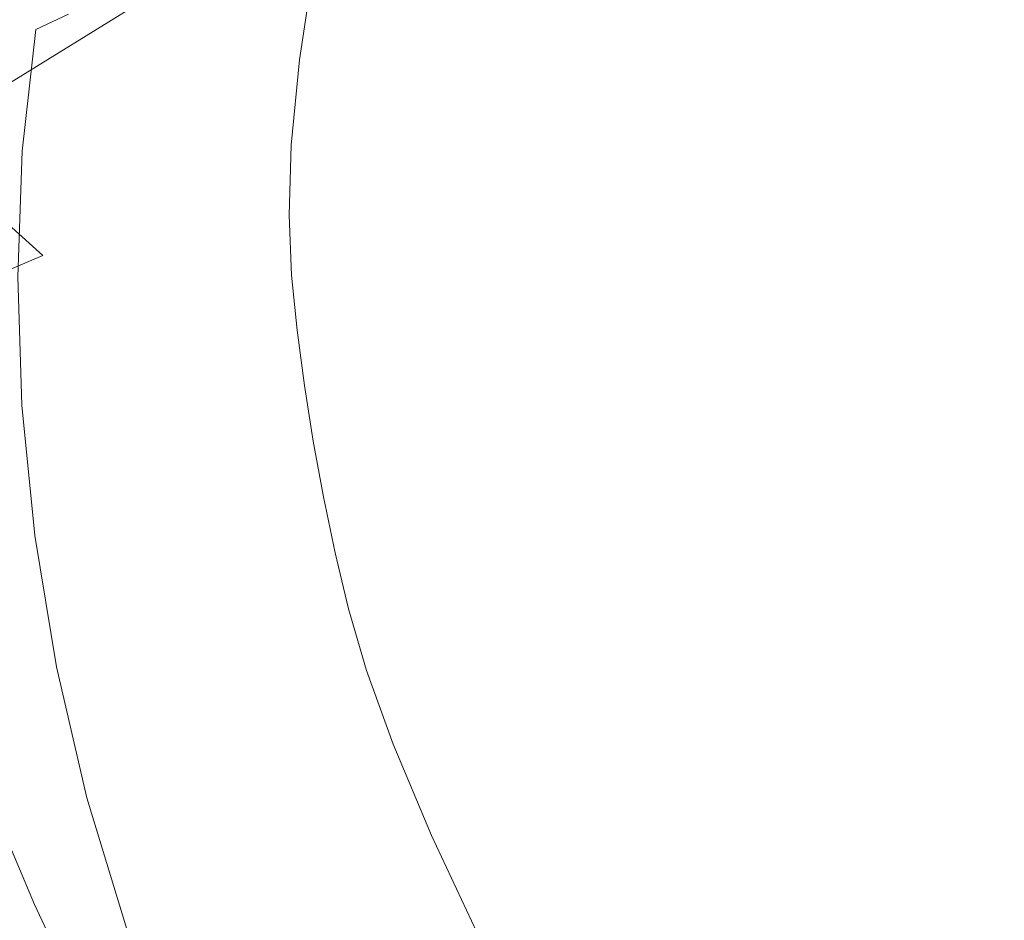
# Model space of a CAD drawing. Extents: x -88 to 87, y -110 to 30.
# Drawn here: x -46 to -34, y -14 to -4 of the extents above; entities that cross this region are included whole.
import ezdxf

# ---------------------------------------------------------------- set-up
doc = ezdxf.new("R2010")
doc.units = 0
doc.header["$LTSCALE"] = 500
doc.header["$MEASUREMENT"] = 0
doc.layers.add('NOVOTERM_BRAZ', color=7, linetype='Continuous')

msp = doc.modelspace()

# ---------------------------------------------------------------- linework, layer by layer
at = {"layer": 'NOVOTERM_BRAZ', "lineweight": 0}
for points, invisible_edges in [([(-41.609, 1.837, 40.389), (-42.681, 1.587, 39.169), (-51.198, -3.848, 43.721), (-50.428, -3.859, 44.789)], 14), ([(-40.788, 1.398, 41.625), (-41.609, 1.837, 40.389), (-50.428, -3.859, 44.789), (-49.635, -3.994, 45.834)], 14), ([(-42.681, 1.587, 39.169), (-43.475, 1.408, 38.092), (-51.938, -3.96, 42.637), (-51.198, -3.848, 43.721)], 14), ([(-53.91, -5.019, 39.413), (-53.3, -4.548, 40.472), (-44.766, 1.349, 35.646), (-45.601, 0.366, 34.61)], 11), ([(-52.642, -4.193, 41.552), (-44.155, 1.319, 36.979), (-44.766, 1.349, 35.646), (-53.3, -4.548, 40.472)], 13), ([(-43.475, 1.408, 38.092), (-44.155, 1.319, 36.979), (-52.642, -4.193, 41.552), (-51.938, -3.96, 42.637)], 14), ([(-39.982, 1.064, 42.655), (-40.788, 1.398, 41.625), (-49.635, -3.994, 45.834), (-48.828, -4.252, 46.845)], 14), ([(-39.08, 0.816, 43.619), (-39.982, 1.064, 42.655), (-48.828, -4.252, 46.845), (-48.014, -4.627, 47.812)], 14), ([(-39.08, 0.816, 43.619), (-48.014, -4.627, 47.812), (-47.199, -5.118, 48.727), (-37.849, 0.652, 44.67)], 3), ([(-37.235, -0.46, 45.555), (-37.849, 0.652, 44.67), (-47.199, -5.118, 48.727), (-46.394, -5.723, 49.578)], 11), ([(-45.601, 0.366, 34.61), (-46.169, -0.337, 33.658), (-54.462, -5.603, 38.379), (-53.91, -5.019, 39.413)], 14), ([(-36.549, -1.28, 46.296), (-37.235, -0.46, 45.555), (-46.394, -5.723, 49.578), (-45.605, -6.432, 50.359)], 11), ([(-37.351, -0.578, 37.256), (-37.413, -1.393, 36.888), (-36.697, -3.67, 37.047), (-36.934, -1.396, 37.498)], 15), ([(-38.556, -0.782, 35.638), (-38.49, -1.66, 35.409), (-37.53, -3.812, 35.935), (-38.083, -1.507, 35.986)], 15), ([(-35.681, -0.878, 39.282), (-35.997, -1.557, 38.639), (-35.561, -3.892, 38.422), (-35.284, -1.806, 39.461)], 15), ([(-36.371, -0.964, 18.868), (-36.785, -3.47, 18.21), (-40.04, -4.047, 20.449), (-39.718, -1.909, 21.161)], 15), ([(-35.773, -1.98, 46.944), (-36.549, -1.28, 46.296), (-45.605, -6.432, 50.359), (-44.84, -7.239, 51.065)], 15), ([(-37.413, -1.393, 36.888), (-37.622, -1.921, 36.437), (-36.807, -4.88, 36.539), (-36.697, -3.67, 37.047)], 15), ([(-36.934, -1.396, 37.498), (-36.697, -3.67, 37.047), (-36.022, -4.903, 37.534), (-36.43, -1.939, 37.955)], 15), ([(-39.786, -1.517, 33.793), (-39.643, -2.442, 33.648), (-38.363, -4.31, 34.694), (-39.183, -2.073, 34.372)], 15), ([(-38.083, -1.507, 35.986), (-37.53, -3.812, 35.935), (-36.807, -4.88, 36.539), (-37.622, -1.921, 36.437)], 15), ([(-35.997, -1.557, 38.639), (-36.43, -1.939, 37.955), (-36.022, -4.903, 37.534), (-35.561, -3.892, 38.422)], 15), ([(-41.028, -2.844, 31.711), (-41.922, -1.665, 30.996), (-42.112, -2.32, 30.51), (-40.743, -3.784, 31.746)], 15), ([(-38.49, -1.66, 35.409), (-38.635, -2.304, 35.001), (-37.472, -5.133, 35.605), (-37.53, -3.812, 35.935)], 15), ([(-35.284, -1.806, 39.461), (-35.561, -3.892, 38.422), (-34.917, -5.351, 38.79), (-34.691, -2.588, 39.944)], 15), ([(-35.773, -1.98, 46.944), (-44.84, -7.239, 51.065), (-44.106, -8.137, 51.685), (-34.821, -2.645, 47.594)], 15), ([(-42.685, -3.772, 29.233), (-42.29, -3.105, 29.989), (-43.476, -1.878, 28.954), (-43.849, -2.72, 28.162)], 15), ([(-39.718, -1.909, 21.161), (-40.04, -4.047, 20.449), (-42.796, -4.523, 22.236), (-42.556, -2.706, 22.97)], 15), ([(-44.913, -3.131, 26.687), (-44.177, -3.678, 27.384), (-43.849, -2.72, 28.162), (-44.598, -2.043, 27.499)], 15), ([(-39.183, -2.073, 34.372), (-38.363, -4.31, 34.694), (-37.472, -5.133, 35.605), (-38.635, -2.304, 35.001)], 15), ([(-45.039, -2.133, 25.562), (-45.297, -3.558, 24.734), (-45.688, -3.741, 25.025), (-45.442, -2.376, 25.848)], 13), ([(-45.528, -2.296, 23.853), (-45.631, -3.731, 22.951), (-47.161, -4.187, 23.531), (-46.947, -2.718, 24.394)], 11), ([(-45.528, -2.296, 23.853), (-45.18, -2.283, 23.892), (-45.282, -3.705, 22.988), (-45.631, -3.731, 22.951)], 15), ([(-45.282, -3.705, 22.988), (-45.18, -2.283, 23.892), (-44.194, -2.332, 24.163), (-44.329, -3.717, 23.265)], 15), ([(-44.194, -2.332, 24.163), (-42.355, -2.836, 25.156), (-42.546, -4.103, 24.321), (-44.329, -3.717, 23.265)], 13), ([(-40.743, -3.784, 31.746), (-42.112, -2.32, 30.51), (-42.29, -3.105, 29.989), (-40.712, -4.735, 31.456)], 15), ([(-33.657, -3.254, 48.295), (-33.975, -2.27, 47.976), (-34.821, -2.645, 47.594), (-34.27, -3.941, 48.16)], 15), ([(-45.442, -2.376, 25.848), (-45.688, -3.741, 25.025), (-45.754, -3.848, 25.145), (-45.509, -2.508, 25.962)], 15), ([(-39.643, -2.442, 33.648), (-39.743, -3.202, 33.256), (-38.168, -5.712, 34.515), (-38.363, -4.31, 34.694)], 15), ([(-45.497, -2.624, 26.077), (-45.509, -2.508, 25.962), (-45.754, -3.848, 25.145), (-45.741, -3.944, 25.268)], 15), ([(-45.326, -2.806, 26.287), (-45.497, -2.624, 26.077), (-45.741, -3.944, 25.268), (-45.558, -4.097, 25.503)], 15), ([(-34.27, -3.941, 48.16), (-34.821, -2.645, 47.594), (-44.106, -8.137, 51.685), (-43.411, -9.117, 52.214)], 15), ([(-33.98, -2.594, 40.84), (-34.691, -2.588, 39.944), (-34.917, -5.351, 38.79), (-34.018, -4.853, 40.054)], 15), ([(-45.326, -2.806, 26.287), (-45.558, -4.097, 25.503), (-45.113, -4.372, 25.961), (-44.913, -3.131, 26.687)], 15), ([(-44.334, -3.234, 24.103), (-42.556, -2.706, 22.97), (-42.796, -4.523, 22.236), (-44.525, -4.849, 23.359)], 15), ([(-43.036, -4.524, 28.503), (-42.685, -3.772, 29.233), (-43.849, -2.72, 28.162), (-44.177, -3.678, 27.384)], 15), ([(-41.028, -2.844, 31.711), (-40.743, -3.784, 31.746), (-39.196, -5.226, 33.304), (-40.346, -3.18, 32.477)], 15), ([(-36.965, -5.696, 17.671), (-36.785, -3.47, 18.21), (-33.559, -2.839, 15.673), (-33.771, -5.313, 15.213)], 11), ([(-44.913, -3.131, 26.687), (-45.113, -4.372, 25.961), (-44.316, -4.838, 26.766), (-44.177, -3.678, 27.384)], 15), ([(-41.285, -5.176, 30.543), (-40.712, -4.735, 31.456), (-42.29, -3.105, 29.989), (-42.685, -3.772, 29.233)], 15), ([(-45.297, -3.558, 24.734), (-44.334, -3.234, 24.103), (-44.525, -4.849, 23.359), (-45.464, -5.06, 23.987)], 15), ([(-40.346, -3.18, 32.477), (-39.196, -5.226, 33.304), (-38.168, -5.712, 34.515), (-39.743, -3.202, 33.256)], 15), ([(-33.22, -4.21, 48.643), (-33.657, -3.254, 48.295), (-34.27, -3.941, 48.16), (-33.685, -5.061, 48.567)], 15), ([(-36.965, -5.696, 17.671), (-40.175, -6.018, 19.864), (-40.04, -4.047, 20.449), (-36.785, -3.47, 18.21)], 15), ([(-45.297, -3.558, 24.734), (-45.464, -5.06, 23.987), (-45.848, -5.19, 24.28), (-45.688, -3.741, 25.025)], 11), ([(-45.576, -4.9, 22.318), (-47.293, -5.412, 22.969), (-47.161, -4.187, 23.531), (-45.631, -3.731, 22.951)], 15), ([(-45.688, -3.741, 25.025), (-45.848, -5.19, 24.28), (-45.913, -5.274, 24.405), (-45.754, -3.848, 25.145)], 15), ([(-45.576, -4.9, 22.318), (-45.631, -3.731, 22.951), (-45.282, -3.705, 22.988), (-45.224, -4.86, 22.349)], 15), ([(-44.326, -4.837, 22.627), (-45.224, -4.86, 22.349), (-45.282, -3.705, 22.988), (-44.329, -3.717, 23.265)], 15), ([(-44.329, -3.717, 23.265), (-42.546, -4.103, 24.321), (-42.644, -5.121, 23.724), (-44.326, -4.837, 22.627)], 13), ([(-43.036, -4.524, 28.503), (-44.177, -3.678, 27.384), (-44.316, -4.838, 26.766), (-43.079, -5.561, 28.065)], 15), ([(-36.697, -3.67, 37.047), (-36.807, -4.88, 36.539), (-35.409, -10.015, 36.977), (-36.022, -4.903, 37.534)], 15), ([(-45.741, -3.944, 25.268), (-45.754, -3.848, 25.145), (-45.913, -5.274, 24.405), (-45.899, -5.351, 24.535)], 15), ([(-41.983, -5.318, 29.578), (-41.285, -5.176, 30.543), (-42.685, -3.772, 29.233), (-43.036, -4.524, 28.503)], 15), ([(-40.743, -3.784, 31.746), (-40.712, -4.735, 31.456), (-38.778, -6.731, 33.387), (-39.196, -5.226, 33.304)], 15), ([(-37.53, -3.812, 35.935), (-37.472, -5.133, 35.605), (-35.409, -10.015, 36.977), (-36.807, -4.88, 36.539)], 15), ([(-45.558, -4.097, 25.503), (-45.741, -3.944, 25.268), (-45.899, -5.351, 24.535), (-45.707, -5.474, 24.791)], 15), ([(-43.411, -9.117, 52.214), (-42.762, -10.171, 52.648), (-33.685, -5.061, 48.567), (-34.27, -3.941, 48.16)], 15), ([(-35.561, -3.892, 38.422), (-36.022, -4.903, 37.534), (-35.409, -10.015, 36.977), (-34.917, -5.351, 38.79)], 15), ([(-45.558, -4.097, 25.503), (-45.707, -5.474, 24.791), (-45.235, -5.702, 25.301), (-45.113, -4.372, 25.961)], 15), ([(-40.175, -6.018, 19.864), (-42.889, -6.273, 21.623), (-42.796, -4.523, 22.236), (-40.04, -4.047, 20.449)], 15), ([(-38.363, -4.31, 34.694), (-38.168, -5.712, 34.515), (-35.409, -10.015, 36.977), (-37.472, -5.133, 35.605)], 15), ([(-45.113, -4.372, 25.961), (-45.235, -5.702, 25.301), (-44.387, -6.091, 26.203), (-44.316, -4.838, 26.766)], 15), ([(-44.593, -6.459, 22.732), (-44.525, -4.849, 23.359), (-42.796, -4.523, 22.236), (-42.889, -6.273, 21.623)], 15), ([(-41.983, -5.318, 29.578), (-43.036, -4.524, 28.503), (-43.079, -5.561, 28.065), (-41.537, -6.323, 29.805)], 15), ([(-41.285, -5.176, 30.543), (-39.831, -6.906, 31.902), (-38.778, -6.731, 33.387), (-40.712, -4.735, 31.456)], 15), ([(-45.411, -5.874, 21.888), (-47.351, -6.452, 22.62), (-47.293, -5.412, 22.969), (-45.576, -4.9, 22.318)], 15), ([(-45.411, -5.874, 21.888), (-45.576, -4.9, 22.318), (-45.224, -4.86, 22.349), (-45.055, -5.819, 21.91)], 15), ([(-45.52, -6.592, 23.354), (-45.464, -5.06, 23.987), (-44.525, -4.849, 23.359), (-44.593, -6.459, 22.732)], 15), ([(-44.223, -5.759, 22.186), (-45.055, -5.819, 21.91), (-45.224, -4.86, 22.349), (-44.326, -4.837, 22.627)], 15), ([(-43.079, -5.561, 28.065), (-44.316, -4.838, 26.766), (-44.387, -6.091, 26.203), (-43.064, -6.699, 27.663)], 15), ([(-44.326, -4.837, 22.627), (-42.644, -5.121, 23.724), (-42.669, -5.955, 23.313), (-44.223, -5.759, 22.186)], 13), ([(-34.018, -4.853, 40.054), (-34.917, -5.351, 38.79), (-35.409, -10.015, 36.977), (-33.608, -6.521, 40.053)], 15), ([(-45.52, -6.592, 23.354), (-45.902, -6.686, 23.646), (-45.848, -5.19, 24.28), (-45.464, -5.06, 23.987)], 13), ([(-33.685, -5.061, 48.567), (-42.762, -10.171, 52.648), (-42.162, -11.286, 52.982), (-33.021, -6.114, 48.904)], 15), ([(-45.902, -6.686, 23.646), (-45.97, -6.754, 23.774), (-45.913, -5.274, 24.405), (-45.848, -5.19, 24.28)], 15), ([(-41.983, -5.318, 29.578), (-41.537, -6.323, 29.805), (-39.831, -6.906, 31.902), (-41.285, -5.176, 30.543)], 15), ([(-39.196, -5.226, 33.304), (-38.778, -6.731, 33.387), (-35.409, -10.015, 36.977), (-38.168, -5.712, 34.515)], 15), ([(-45.769, -6.901, 24.173), (-45.707, -5.474, 24.791), (-45.899, -5.351, 24.535), (-45.956, -6.813, 23.91)], 15), ([(-36.92, -7.721, 17.263), (-36.965, -5.696, 17.671), (-33.771, -5.313, 15.213), (-33.717, -7.518, 14.872)], 15), ([(-45.769, -6.901, 24.173), (-45.317, -7.061, 24.687), (-45.235, -5.702, 25.301), (-45.707, -5.474, 24.791)], 15), ([(-41.537, -6.323, 29.805), (-43.079, -5.561, 28.065), (-43.064, -6.699, 27.663), (-41.301, -7.499, 29.702)], 15), ([(-46.971, -7.021, 51.084), (-45.605, -6.432, 50.359), (-46.394, -5.723, 49.578), (-47.744, -6.326, 50.316)], 15), ([(-45.317, -7.061, 24.687), (-44.506, -7.332, 25.589), (-44.387, -6.091, 26.203), (-45.235, -5.702, 25.301)], 15), ([(-36.92, -7.721, 17.263), (-40.128, -7.866, 19.409), (-40.175, -6.018, 19.864), (-36.965, -5.696, 17.671)], 15), ([(-45.411, -5.874, 21.888), (-45.055, -5.819, 21.91), (-44.825, -6.65, 21.61), (-45.184, -6.722, 21.596)], 15), ([(-44.06, -6.556, 21.882), (-44.825, -6.65, 21.61), (-45.055, -5.819, 21.91), (-44.223, -5.759, 22.186)], 15), ([(-42.639, -6.668, 23.032), (-44.06, -6.556, 21.882), (-44.223, -5.759, 22.186), (-42.669, -5.955, 23.313)], 7), ([(-45.184, -6.722, 21.596), (-47.348, -7.368, 22.411), (-47.351, -6.452, 22.62), (-45.411, -5.874, 21.888)], 15), ([(-43.245, -7.754, 27.037), (-43.064, -6.699, 27.663), (-44.387, -6.091, 26.203), (-44.506, -7.332, 25.589)], 15), ([(-40.128, -7.866, 19.409), (-42.835, -7.974, 21.135), (-42.889, -6.273, 21.623), (-40.175, -6.018, 19.864)], 15), ([(-32.144, -7.279, 49.244), (-33.021, -6.114, 48.904), (-42.162, -11.286, 52.982), (-41.619, -12.453, 53.215)], 15), ([(-44.538, -8.068, 22.225), (-44.593, -6.459, 22.732), (-42.889, -6.273, 21.623), (-42.835, -7.974, 21.135)], 15), ([(-41.537, -6.323, 29.805), (-41.301, -7.499, 29.702), (-39.132, -8.468, 32.348), (-39.831, -6.906, 31.902)], 15), ([(-46.971, -7.021, 51.084), (-46.22, -7.813, 51.774), (-44.84, -7.239, 51.065), (-45.605, -6.432, 50.359)], 7), ([(-45.466, -8.149, 22.839), (-45.52, -6.592, 23.354), (-44.593, -6.459, 22.732), (-44.538, -8.068, 22.225)], 15), ([(-44.584, -7.428, 21.39), (-44.825, -6.65, 21.61), (-44.06, -6.556, 21.882), (-43.877, -7.295, 21.662)], 15), ([(-42.572, -7.322, 22.829), (-43.877, -7.295, 21.662), (-44.06, -6.556, 21.882), (-42.639, -6.668, 23.032)], 7), ([(-32.458, -6.717, 41.383), (-33.608, -6.521, 40.053), (-35.409, -10.015, 36.977), (-32.491, -8.315, 40.861)], 15), ([(-45.852, -8.217, 23.13), (-45.922, -8.272, 23.261), (-45.97, -6.754, 23.774), (-45.902, -6.686, 23.646)], 15), ([(-45.466, -8.149, 22.839), (-45.852, -8.217, 23.13), (-45.902, -6.686, 23.646), (-45.52, -6.592, 23.354)], 13), ([(-45.184, -6.722, 21.596), (-44.825, -6.65, 21.61), (-44.584, -7.428, 21.39), (-44.944, -7.516, 21.383)], 15), ([(-47.295, -8.216, 22.263), (-47.348, -7.368, 22.411), (-45.184, -6.722, 21.596), (-44.944, -7.516, 21.383)], 15), ([(-41.691, -8.408, 28.851), (-41.301, -7.499, 29.702), (-43.064, -6.699, 27.663), (-43.245, -7.754, 27.037)], 15), ([(-39.831, -6.906, 31.902), (-39.132, -8.468, 32.348), (-35.409, -10.015, 36.977), (-38.778, -6.731, 33.387)], 15), ([(-45.733, -8.367, 23.666), (-45.769, -6.901, 24.173), (-45.956, -6.813, 23.91), (-45.911, -8.314, 23.399)], 15), ([(-45.733, -8.367, 23.666), (-45.304, -8.451, 24.182), (-45.317, -7.061, 24.687), (-45.769, -6.901, 24.173)], 15), ([(-45.304, -8.451, 24.182), (-44.537, -8.589, 25.08), (-44.506, -7.332, 25.589), (-45.317, -7.061, 24.687)], 15), ([(-46.22, -7.813, 51.774), (-45.501, -8.693, 52.383), (-44.106, -8.137, 51.685), (-44.84, -7.239, 51.065)], 15), ([(-43.712, -8.046, 21.463), (-44.381, -8.221, 21.191), (-44.584, -7.428, 21.39), (-43.877, -7.295, 21.662)], 15), ([(-43.351, -8.802, 26.511), (-43.245, -7.754, 27.037), (-44.506, -7.332, 25.589), (-44.537, -8.589, 25.08)], 15), ([(-42.572, -7.322, 22.829), (-42.486, -7.982, 22.649), (-43.712, -8.046, 21.463), (-43.877, -7.295, 21.662)], 14), ([(-41.141, -13.661, 53.34), (-31.743, -8.963, 49.408), (-32.144, -7.279, 49.244), (-41.619, -12.453, 53.215)], 15), ([(-44.74, -8.323, 21.188), (-44.944, -7.516, 21.383), (-44.584, -7.428, 21.39), (-44.381, -8.221, 21.191)], 15), ([(-41.691, -8.408, 28.851), (-40.001, -9.374, 30.826), (-39.132, -8.468, 32.348), (-41.301, -7.499, 29.702)], 15), ([(-44.74, -8.323, 21.188), (-47.203, -9.056, 22.105), (-47.295, -8.216, 22.263), (-44.944, -7.516, 21.383)], 15), ([(-36.92, -7.721, 17.263), (-33.717, -7.518, 14.872), (-33.407, -9.557, 14.659), (-36.659, -9.622, 16.993)], 15), ([(-36.92, -7.721, 17.263), (-36.659, -9.622, 16.993), (-39.903, -9.64, 19.088), (-40.128, -7.866, 19.409)], 15), ([(-47.552, -8.458, 52.34), (-46.853, -9.312, 52.93), (-45.501, -8.693, 52.383), (-46.22, -7.813, 51.774)], 15), ([(-42.247, -8.999, 27.888), (-41.691, -8.408, 28.851), (-43.245, -7.754, 27.037), (-43.351, -8.802, 26.511)], 15), ([(-44.538, -8.068, 22.225), (-42.835, -7.974, 21.135), (-42.64, -9.646, 20.775), (-44.363, -9.676, 21.843)], 15), ([(-40.128, -7.866, 19.409), (-39.903, -9.64, 19.088), (-42.64, -9.646, 20.775), (-42.835, -7.974, 21.135)], 15), ([(-45.466, -8.149, 22.839), (-44.538, -8.068, 22.225), (-44.363, -9.676, 21.843), (-45.304, -9.721, 22.446)], 15), ([(-43.566, -8.808, 21.29), (-44.214, -9.028, 21.014), (-44.381, -8.221, 21.191), (-43.712, -8.046, 21.463)], 15), ([(-43.712, -8.046, 21.463), (-42.486, -7.982, 22.649), (-42.381, -8.645, 22.494), (-43.566, -8.808, 21.29)], 13), ([(-45.466, -8.149, 22.839), (-45.304, -9.721, 22.446), (-45.697, -9.77, 22.733), (-45.852, -8.217, 23.13)], 11), ([(-44.819, -9.655, 52.902), (-43.411, -9.117, 52.214), (-44.106, -8.137, 51.685), (-45.501, -8.693, 52.383)], 15), ([(-44.573, -9.143, 21.011), (-47.072, -9.888, 21.937), (-47.203, -9.056, 22.105), (-44.74, -8.323, 21.188)], 15), ([(-45.852, -8.217, 23.13), (-45.697, -9.77, 22.733), (-45.773, -9.814, 22.866), (-45.922, -8.272, 23.261)], 15), ([(-45.911, -8.314, 23.399), (-45.922, -8.272, 23.261), (-45.773, -9.814, 22.866), (-45.765, -9.842, 23.008)], 15), ([(-45.733, -8.367, 23.666), (-45.911, -8.314, 23.399), (-45.765, -9.842, 23.008), (-45.585, -9.861, 23.292)], 15), ([(-44.573, -9.143, 21.011), (-44.74, -8.323, 21.188), (-44.381, -8.221, 21.191), (-44.214, -9.028, 21.014)], 15), ([(-31.327, -9.182, 41.96), (-32.491, -8.315, 40.861), (-35.409, -10.015, 36.977), (-31.811, -10.446, 41.005)], 15), ([(-45.733, -8.367, 23.666), (-45.585, -9.861, 23.292), (-45.143, -9.876, 23.85), (-45.304, -8.451, 24.182)], 15), ([(-42.247, -8.999, 27.888), (-41.605, -9.799, 28.458), (-40.001, -9.374, 30.826), (-41.691, -8.408, 28.851)], 15), ([(-45.304, -8.451, 24.182), (-45.143, -9.876, 23.85), (-44.347, -9.894, 24.832), (-44.537, -8.589, 25.08)], 15), ([(-40.001, -9.374, 30.826), (-38.989, -10.61, 31.825), (-35.409, -10.015, 36.977), (-39.132, -8.468, 32.348)], 15), ([(-43.351, -8.802, 26.511), (-44.537, -8.589, 25.08), (-44.347, -9.894, 24.832), (-43.111, -9.92, 26.406)], 15), ([(-42.259, -9.309, 22.364), (-43.441, -9.582, 21.141), (-43.566, -8.808, 21.29), (-42.381, -8.645, 22.494)], 7), ([(-46.192, -10.245, 53.434), (-44.819, -9.655, 52.902), (-45.501, -8.693, 52.383), (-46.853, -9.312, 52.93)], 15), ([(-43.441, -9.582, 21.141), (-44.087, -9.848, 20.858), (-44.214, -9.028, 21.014), (-43.566, -8.808, 21.29)], 15), ([(-42.247, -8.999, 27.888), (-43.351, -8.802, 26.511), (-43.111, -9.92, 26.406), (-41.605, -9.799, 28.458)], 15), ([(-44.573, -9.143, 21.011), (-44.214, -9.028, 21.014), (-44.087, -9.848, 20.858), (-44.44, -9.975, 20.851)], 15), ([(-40.729, -14.897, 53.36), (-31.421, -10.313, 49.415), (-31.743, -8.963, 49.408), (-41.141, -13.661, 53.34)], 15), ([(-44.44, -9.975, 20.851), (-46.902, -10.707, 21.764), (-47.072, -9.888, 21.937), (-44.573, -9.143, 21.011)], 15), ([(-44.181, -10.688, 53.328), (-42.762, -10.171, 52.648), (-43.411, -9.117, 52.214), (-44.819, -9.655, 52.902)], 15), ([(-42.119, -9.976, 22.256), (-43.334, -10.363, 21.019), (-43.441, -9.582, 21.141), (-42.259, -9.309, 22.364)], 7), ([(-41.605, -9.799, 28.458), (-41.088, -10.883, 28.761), (-38.989, -10.61, 31.825), (-40.001, -9.374, 30.826)], 15), ([(-43.996, -10.679, 20.725), (-44.087, -9.848, 20.858), (-43.441, -9.582, 21.141), (-43.334, -10.363, 21.019)], 15), ([(-36.659, -9.622, 16.993), (-36.187, -11.475, 16.869), (-39.508, -11.386, 18.908), (-39.903, -9.64, 19.088)], 15), ([(-36.659, -9.622, 16.993), (-33.407, -9.557, 14.659), (-32.852, -11.529, 14.59), (-36.187, -11.475, 16.869)], 15), ([(-45.573, -11.247, 53.847), (-44.181, -10.688, 53.328), (-44.819, -9.655, 52.902), (-46.192, -10.245, 53.434)], 15), ([(-45.304, -9.721, 22.446), (-45.033, -11.301, 22.18), (-45.439, -11.335, 22.462), (-45.697, -9.77, 22.733)], 11), ([(-45.304, -9.721, 22.446), (-44.363, -9.676, 21.843), (-44.067, -11.285, 21.59), (-45.033, -11.301, 22.18)], 15), ([(-44.363, -9.676, 21.843), (-42.64, -9.646, 20.775), (-42.304, -11.307, 20.551), (-44.067, -11.285, 21.59)], 15), ([(-39.903, -9.64, 19.088), (-39.508, -11.386, 18.908), (-42.304, -11.307, 20.551), (-42.64, -9.646, 20.775)], 15), ([(-45.697, -9.77, 22.733), (-45.439, -11.335, 22.462), (-45.523, -11.368, 22.594), (-45.773, -9.814, 22.866)], 15), ([(-45.765, -9.842, 23.008), (-45.773, -9.814, 22.866), (-45.523, -11.368, 22.594), (-45.52, -11.383, 22.739)], 15), ([(-45.585, -9.861, 23.292), (-45.765, -9.842, 23.008), (-45.52, -11.383, 22.739), (-45.34, -11.369, 23.036)], 15), ([(-44.44, -9.975, 20.851), (-44.087, -9.848, 20.858), (-43.996, -10.679, 20.725), (-44.345, -10.815, 20.711)], 15), ([(-41.605, -9.799, 28.458), (-43.111, -9.92, 26.406), (-42.792, -11.087, 26.387), (-41.088, -10.883, 28.761)], 15), ([(-44.345, -10.815, 20.711), (-46.695, -11.516, 21.583), (-46.902, -10.707, 21.764), (-44.44, -9.975, 20.851)], 15), ([(-45.585, -9.861, 23.292), (-45.34, -11.369, 23.036), (-44.887, -11.321, 23.633), (-45.143, -9.876, 23.85)], 15), ([(-45.143, -9.876, 23.85), (-44.887, -11.321, 23.633), (-44.069, -11.229, 24.687), (-44.347, -9.894, 24.832)], 15), ([(-43.111, -9.92, 26.406), (-44.347, -9.894, 24.832), (-44.069, -11.229, 24.687), (-42.792, -11.087, 26.387)], 15), ([(-42.119, -9.976, 22.256), (-41.961, -10.642, 22.175), (-43.246, -11.15, 20.919), (-43.334, -10.363, 21.019)], 14), ([(-39.468, -12.077, 30.588), (-38.203, -12.82, 32.134), (-35.409, -10.015, 36.977), (-38.989, -10.61, 31.825)], 15), ([(-38.033, -14.75, 31.556), (-36.616, -14.817, 33.59), (-35.409, -10.015, 36.977), (-38.203, -12.82, 32.134)], 15), ([(-35.619, -16.8, 33.991), (-34.57, -15.905, 35.831), (-35.409, -10.015, 36.977), (-36.616, -14.817, 33.59)], 15), ([(-31.006, -14.359, 40.59), (-31.679, -12.589, 40.465), (-35.409, -10.015, 36.977), (-32.113, -14.419, 39.332)], 15), ([(-33.321, -17.297, 36.692), (-33.062, -15.643, 37.762), (-35.409, -10.015, 36.977), (-34.57, -15.905, 35.831)], 15), ([(-31.865, -16.283, 38.856), (-32.113, -14.419, 39.332), (-35.409, -10.015, 36.977), (-33.062, -15.643, 37.762)], 15), ([(-30.816, -11.865, 41.68), (-31.811, -10.446, 41.005), (-35.409, -10.015, 36.977), (-31.679, -12.589, 40.465)], 15), ([(-44.181, -10.688, 53.328), (-43.594, -11.782, 53.656), (-42.162, -11.286, 52.982), (-42.762, -10.171, 52.648)], 15), ([(-45.573, -11.247, 53.847), (-46.192, -10.245, 53.434), (-47.43, -10.833, 53.796), (-46.834, -11.797, 54.192)], 15), ([(-40.387, -16.152, 53.273), (-31.068, -11.538, 49.372), (-31.421, -10.313, 49.415), (-40.729, -14.897, 53.36)], 15), ([(-43.246, -11.15, 20.919), (-43.945, -11.519, 20.612), (-43.996, -10.679, 20.725), (-43.334, -10.363, 21.019)], 15), ([(-44.285, -11.664, 20.588), (-44.345, -10.815, 20.711), (-43.996, -10.679, 20.725), (-43.945, -11.519, 20.612)], 15), ([(-43.246, -11.15, 20.919), (-41.961, -10.642, 22.175), (-41.744, -11.378, 22.142), (-43.116, -12.014, 20.876)], 13), ([(-41.171, -12.055, 28.202), (-39.468, -12.077, 30.588), (-38.989, -10.61, 31.825), (-41.088, -10.883, 28.761)], 15), ([(-45.573, -11.247, 53.847), (-45.003, -12.308, 54.165), (-43.594, -11.782, 53.656), (-44.181, -10.688, 53.328)], 15), ([(-44.285, -11.664, 20.588), (-46.45, -12.31, 21.392), (-46.695, -11.516, 21.583), (-44.345, -10.815, 20.711)], 15), ([(-41.171, -12.055, 28.202), (-41.088, -10.883, 28.761), (-42.792, -11.087, 26.387), (-42.662, -12.28, 26.108)], 15), ([(-42.662, -12.28, 26.108), (-42.792, -11.087, 26.387), (-44.069, -11.229, 24.687), (-43.837, -12.578, 24.481)], 15), ([(-45.573, -11.247, 53.847), (-46.834, -11.797, 54.192), (-46.286, -12.818, 54.499), (-45.003, -12.308, 54.165)], 15), ([(-44.592, -12.77, 23.467), (-43.837, -12.578, 24.481), (-44.069, -11.229, 24.687), (-44.887, -11.321, 23.633)], 15), ([(-43.116, -12.014, 20.876), (-43.859, -12.435, 20.553), (-43.945, -11.519, 20.612), (-43.246, -11.15, 20.919)], 15), ([(-45.078, -12.897, 22.32), (-45.171, -12.92, 22.452), (-45.523, -11.368, 22.594), (-45.439, -11.335, 22.462)], 15), ([(-45.176, -12.92, 22.597), (-45.52, -11.383, 22.739), (-45.523, -11.368, 22.594), (-45.171, -12.92, 22.452)], 15), ([(-45.011, -12.877, 22.889), (-45.34, -11.369, 23.036), (-45.52, -11.383, 22.739), (-45.176, -12.92, 22.597)], 15), ([(-44.654, -12.88, 22.043), (-45.078, -12.897, 22.32), (-45.439, -11.335, 22.462), (-45.033, -11.301, 22.18)], 13), ([(-45.011, -12.877, 22.889), (-44.592, -12.77, 23.467), (-44.887, -11.321, 23.633), (-45.34, -11.369, 23.036)], 15), ([(-44.654, -12.88, 22.043), (-45.033, -11.301, 22.18), (-44.067, -11.285, 21.59), (-43.654, -12.898, 21.472)], 15), ([(-43.654, -12.898, 21.472), (-44.067, -11.285, 21.59), (-42.304, -11.307, 20.551), (-41.832, -12.978, 20.466)], 15), ([(-43.594, -11.782, 53.656), (-43.062, -12.926, 53.884), (-41.619, -12.453, 53.215), (-42.162, -11.286, 52.982)], 15), ([(-41.428, -12.254, 22.185), (-42.877, -13.023, 20.909), (-43.116, -12.014, 20.876), (-41.744, -11.378, 22.142)], 7), ([(-38.944, -13.152, 18.877), (-41.832, -12.978, 20.466), (-42.304, -11.307, 20.551), (-39.508, -11.386, 18.908)], 15), ([(-35.512, -13.358, 16.903), (-38.944, -13.152, 18.877), (-39.508, -11.386, 18.908), (-36.187, -11.475, 16.869)], 15), ([(-35.512, -13.358, 16.903), (-36.187, -11.475, 16.869), (-32.852, -11.529, 14.59), (-32.063, -13.535, 14.68)], 15), ([(-44.19, -12.589, 20.518), (-44.285, -11.664, 20.588), (-43.945, -11.519, 20.612), (-43.859, -12.435, 20.553)], 15), ([(-40.119, -17.41, 53.083), (-30.328, -12.877, 49.268), (-31.068, -11.538, 49.372), (-40.387, -16.152, 53.273)], 15), ([(-44.19, -12.589, 20.518), (-46.13, -13.167, 21.239), (-46.45, -12.31, 21.392), (-44.285, -11.664, 20.588)], 15), ([(-45.003, -12.308, 54.165), (-44.488, -13.418, 54.386), (-43.062, -12.926, 53.884), (-43.594, -11.782, 53.656)], 15), ([(-42.877, -13.023, 20.909), (-43.663, -13.495, 20.577), (-43.859, -12.435, 20.553), (-43.116, -12.014, 20.876)], 15), ([(-41.471, -12.999, 27.428), (-41.171, -12.055, 28.202), (-42.662, -12.28, 26.108), (-42.458, -13.435, 25.94)], 15), ([(-41.471, -12.999, 27.428), (-40.691, -13.47, 28.311), (-39.468, -12.077, 30.588), (-41.171, -12.055, 28.202)], 15), ([(-40.691, -13.47, 28.311), (-39.892, -14.349, 29.072), (-38.203, -12.82, 32.134), (-39.468, -12.077, 30.588)], 15), ([(-45.003, -12.308, 54.165), (-46.286, -12.818, 54.499), (-45.789, -13.887, 54.712), (-44.488, -13.418, 54.386)], 15), ([(-42.458, -13.435, 25.94), (-42.662, -12.28, 26.108), (-43.837, -12.578, 24.481), (-43.513, -13.906, 24.4)], 15), ([(-40.971, -13.342, 22.33), (-42.468, -14.246, 21.056), (-42.877, -13.023, 20.909), (-41.428, -12.254, 22.185)], 7), ([(-44.19, -12.589, 20.518), (-43.859, -12.435, 20.553), (-43.663, -13.495, 20.577), (-43.984, -13.655, 20.532)], 15), ([(-42.593, -14.111, 54.006), (-41.141, -13.661, 53.34), (-41.619, -12.453, 53.215), (-43.062, -12.926, 53.884)], 15), ([(-43.984, -13.655, 20.532), (-45.701, -14.167, 21.168), (-46.13, -13.167, 21.239), (-44.19, -12.589, 20.518)], 15), ([(-44.194, -14.211, 23.437), (-43.513, -13.906, 24.4), (-43.837, -12.578, 24.481), (-44.592, -12.77, 23.467)], 15), ([(-44.571, -14.383, 22.883), (-44.194, -14.211, 23.437), (-44.592, -12.77, 23.467), (-45.011, -12.877, 22.889)], 15), ([(-46.286, -12.818, 54.499), (-47.333, -13.267, 54.645), (-46.857, -14.291, 54.849), (-45.789, -13.887, 54.712)], 15), ([(-44.571, -14.383, 22.883), (-45.011, -12.877, 22.889), (-45.176, -12.92, 22.597), (-44.718, -14.457, 22.598)], 15), ([(-44.604, -14.458, 22.323), (-44.705, -14.472, 22.454), (-45.171, -12.92, 22.452), (-45.078, -12.897, 22.32)], 15), ([(-44.159, -14.458, 22.054), (-44.604, -14.458, 22.323), (-45.078, -12.897, 22.32), (-44.654, -12.88, 22.043)], 13), ([(-44.159, -14.458, 22.054), (-44.654, -12.88, 22.043), (-43.654, -12.898, 21.472), (-43.119, -14.51, 21.503)], 15), ([(-43.119, -14.51, 21.503), (-43.654, -12.898, 21.472), (-41.832, -12.978, 20.466), (-41.229, -14.652, 20.535)], 15), ([(-30.922, -14.636, 48.979), (-30.328, -12.877, 49.268), (-40.119, -17.41, 53.083), (-39.928, -18.662, 52.786)], 15), ([(-39.513, -15.72, 29.03), (-38.033, -14.75, 31.556), (-38.203, -12.82, 32.134), (-39.892, -14.349, 29.072)], 15), ([(-44.718, -14.457, 22.598), (-45.176, -12.92, 22.597), (-45.171, -12.92, 22.452), (-44.705, -14.472, 22.454)], 15), ([(-44.033, -14.568, 54.506), (-42.593, -14.111, 54.006), (-43.062, -12.926, 53.884), (-44.488, -13.418, 54.386)], 15), ([(-43.284, -14.763, 20.717), (-43.663, -13.495, 20.577), (-42.877, -13.023, 20.909), (-42.468, -14.246, 21.056)], 15), ([(-41.471, -12.999, 27.428), (-42.458, -13.435, 25.94), (-41.917, -14.483, 26.252), (-40.691, -13.47, 28.311)], 15), ([(-38.236, -14.923, 19.007), (-41.229, -14.652, 20.535), (-41.832, -12.978, 20.466), (-38.944, -13.152, 18.877)], 15), ([(-46.13, -13.167, 21.239), (-45.701, -14.167, 21.168), (-45.943, -14.175, 21.419), (-46.385, -13.189, 21.489)], 14), ([(-34.655, -15.257, 17.091), (-38.236, -14.923, 19.007), (-38.944, -13.152, 18.877), (-35.512, -13.358, 16.903)], 15), ([(-40.971, -13.342, 22.33), (-40.33, -14.71, 22.601), (-41.822, -15.753, 21.349), (-42.468, -14.246, 21.056)], 14), ([(-34.655, -15.257, 17.091), (-35.512, -13.358, 16.903), (-32.063, -13.535, 14.68), (-30.998, -15.583, 14.899)], 15), ([(-44.033, -14.568, 54.506), (-44.488, -13.418, 54.386), (-45.789, -13.887, 54.712), (-45.35, -14.994, 54.827)], 15), ([(-43.984, -13.655, 20.532), (-43.663, -13.495, 20.577), (-43.284, -14.763, 20.717), (-43.596, -14.931, 20.663)], 15), ([(-42.458, -13.435, 25.94), (-43.513, -13.906, 24.4), (-42.959, -15.181, 24.633), (-41.917, -14.483, 26.252)], 15), ([(-40.691, -13.47, 28.311), (-41.917, -14.483, 26.252), (-41.257, -15.572, 26.708), (-39.892, -14.349, 29.072)], 15), ([(-45.127, -15.387, 21.229), (-45.701, -14.167, 21.168), (-43.984, -13.655, 20.532), (-43.596, -14.931, 20.663)], 15), ([(-42.188, -15.324, 54.026), (-40.729, -14.897, 53.36), (-41.141, -13.661, 53.34), (-42.593, -14.111, 54.006)], 15), ([(-45.543, -15.312, 21.826), (-45.946, -14.955, 22.744), (-46.446, -13.806, 22.623), (-46.118, -14.119, 21.753)], 15), ([(-45.35, -14.994, 54.827), (-45.789, -13.887, 54.712), (-46.857, -14.291, 54.849), (-46.436, -15.352, 54.959)], 15), ([(-44.194, -14.211, 23.437), (-43.629, -15.63, 23.626), (-42.959, -15.181, 24.633), (-43.513, -13.906, 24.4)], 15), ([(-46.118, -14.119, 21.753), (-45.943, -14.175, 21.419), (-45.359, -15.382, 21.481), (-45.543, -15.312, 21.826)], 15), ([(-45.701, -14.167, 21.168), (-45.127, -15.387, 21.229), (-45.359, -15.382, 21.481), (-45.943, -14.175, 21.419)], 14), ([(-43.64, -15.744, 54.524), (-42.188, -15.324, 54.026), (-42.593, -14.111, 54.006), (-44.033, -14.568, 54.506)], 15), ([(-44.571, -14.383, 22.883), (-43.998, -15.883, 23.05), (-43.629, -15.63, 23.626), (-44.194, -14.211, 23.437)], 15), ([(-41.822, -15.753, 21.349), (-42.647, -16.308, 21.012), (-43.284, -14.763, 20.717), (-42.468, -14.246, 21.056)], 15), ([(-39.513, -15.72, 29.03), (-39.892, -14.349, 29.072), (-41.257, -15.572, 26.708), (-40.691, -16.847, 26.961)], 15)]:
    msp.add_3dface(points, dxfattribs=dict(at, invisible_edges=invisible_edges))

doc.saveas('drawing.dxf')
